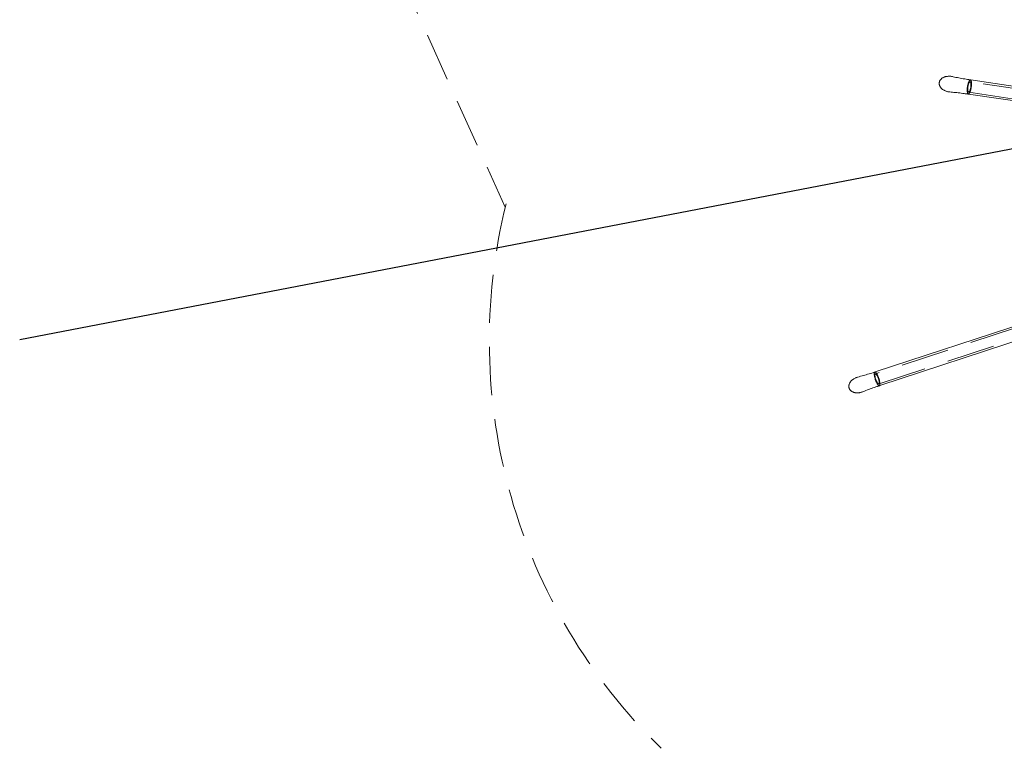
# Model space of a CAD drawing. Units: millimetres. Extents: x 0 to 2100, y 0 to 2970.
# Drawn here: x 937 to 1197, y 1504 to 1696 of the extents above; entities that cross this region are included whole.
import ezdxf

# ---------------------------------------------------------------- set-up
doc = ezdxf.new("R2010")
doc.units = ezdxf.units.MM
doc.header["$LTSCALE"] = 100
doc.linetypes.add('HIDDEN', pattern=[0.1905, 0.127, -0.0635])
doc.layers.add('SCHWARZ', color=7, linetype='Continuous')

msp = doc.modelspace()

# ---------------------------------------------------------------- linework, layer by layer
at = {"color": 7, "linetype": 'HIDDEN', "lineweight": 15}
for p, q in [((1036.93, 1708.94), (1065.3, 1646.3)), ((1065.3, 1646.3), (1065.52, 1647.2))]:
    msp.add_line(p, q, dxfattribs=at)
at = {"color": 7, "linetype": 'HIDDEN', "lineweight": 0}
for p, q in [((1187.79, 1679.34), (1187.69, 1679.35)), ((1260.25, 1668.61), (1187.79, 1679.34)), ((1187.28, 1676.58), (1187.38, 1676.57)), ((1187.38, 1676.57), (1259.84, 1665.84)), ((1254.24, 1632.4), (1162.85, 1602.4)), ((1163.72, 1599.74), (1255.11, 1629.74)), ((1162.85, 1602.4), (1162.76, 1602.37)), ((1163.63, 1599.71), (1163.72, 1599.74))]:
    msp.add_line(p, q, dxfattribs=at)
at = {"color": 7, "linetype": 'Continuous', "lineweight": 15}
for p, q in [((1187.86, 1679.84), (1187.76, 1679.85)), ((1253.19, 1670.16), (1187.86, 1679.84)), ((1187.21, 1676.09), (1187.3, 1676.08)), ((1187.3, 1676.08), (1230.28, 1669.71)), ((1163.88, 1599.27), (1255.27, 1629.27)), ((1217.13, 1620.75), (1162.69, 1602.88)), ((1162.69, 1602.88), (1162.6, 1602.85)), ((1163.79, 1599.24), (1163.88, 1599.27))]:
    msp.add_line(p, q, dxfattribs=at)
at = {"color": 7, "linetype": 'HIDDEN', "lineweight": 0, "flags": 128}
for points in [[(1187.21, 1676.09), (1187.17, 1676.1), (1187.11, 1676.14), (1187.06, 1676.22), (1187.01, 1676.34), (1186.97, 1676.48), (1186.94, 1676.65), (1186.92, 1676.84), (1186.91, 1677.06), (1186.92, 1677.29), (1186.93, 1677.53), (1186.95, 1677.79), (1186.99, 1678.04)], [(1187.21, 1676.09), (1187.17, 1676.1), (1187.11, 1676.14), (1187.06, 1676.22), (1187.01, 1676.34), (1186.97, 1676.48), (1186.94, 1676.65), (1186.92, 1676.84), (1186.91, 1677.06), (1186.92, 1677.29), (1186.93, 1677.53), (1186.95, 1677.79), (1186.99, 1678.04)], [(1186.99, 1678.04), (1187.03, 1678.3), (1187.08, 1678.55), (1187.14, 1678.79), (1187.2, 1679.01), (1187.27, 1679.21), (1187.35, 1679.39), (1187.42, 1679.55), (1187.5, 1679.67), (1187.58, 1679.77), (1187.66, 1679.83), (1187.73, 1679.85), (1187.76, 1679.85)], [(1186.99, 1678.04), (1187.03, 1678.3), (1187.08, 1678.55), (1187.14, 1678.79), (1187.2, 1679.01), (1187.27, 1679.21), (1187.35, 1679.39), (1187.42, 1679.55), (1187.5, 1679.67), (1187.58, 1679.77), (1187.66, 1679.83), (1187.73, 1679.85), (1187.76, 1679.85)], [(1187.12, 1678.02), (1187.16, 1678.25), (1187.2, 1678.46), (1187.25, 1678.66), (1187.31, 1678.85), (1187.38, 1679.01), (1187.45, 1679.14), (1187.51, 1679.24), (1187.58, 1679.32), (1187.65, 1679.35), (1187.71, 1679.35), (1187.76, 1679.32), (1187.81, 1679.25), (1187.85, 1679.14), (1187.88, 1679.01), (1187.9, 1678.85), (1187.91, 1678.66), (1187.91, 1678.46), (1187.89, 1678.25), (1187.87, 1678.03), (1187.84, 1677.8), (1187.8, 1677.59), (1187.75, 1677.38), (1187.69, 1677.18), (1187.63, 1677.01), (1187.56, 1676.86), (1187.49, 1676.74), (1187.43, 1676.66), (1187.36, 1676.6), (1187.3, 1676.58), (1187.24, 1676.6), (1187.19, 1676.65), (1187.14, 1676.74), (1187.11, 1676.86), (1187.08, 1677.01), (1187.07, 1677.18), (1187.06, 1677.37), (1187.07, 1677.58), (1187.09, 1677.8), (1187.12, 1678.02)], [(1162.73, 1600.89), (1162.65, 1601.14), (1162.58, 1601.38), (1162.53, 1601.62), (1162.49, 1601.85), (1162.46, 1602.06), (1162.44, 1602.26), (1162.44, 1602.43), (1162.45, 1602.57), (1162.48, 1602.69), (1162.52, 1602.78), (1162.57, 1602.83), (1162.6, 1602.85)], [(1162.73, 1600.89), (1162.65, 1601.14), (1162.58, 1601.38), (1162.53, 1601.62), (1162.49, 1601.85), (1162.46, 1602.06), (1162.44, 1602.26), (1162.44, 1602.43), (1162.45, 1602.57), (1162.48, 1602.69), (1162.52, 1602.78), (1162.57, 1602.83), (1162.6, 1602.85)], [(1162.85, 1600.93), (1162.78, 1601.14), (1162.73, 1601.36), (1162.69, 1601.56), (1162.66, 1601.75), (1162.64, 1601.92), (1162.64, 1602.07), (1162.65, 1602.19), (1162.68, 1602.29), (1162.72, 1602.35), (1162.77, 1602.38), (1162.84, 1602.37), (1162.91, 1602.33), (1162.99, 1602.25), (1163.07, 1602.14), (1163.16, 1602.01), (1163.25, 1601.85), (1163.34, 1601.67), (1163.42, 1601.47), (1163.5, 1601.26), (1163.57, 1601.05), (1163.63, 1600.83), (1163.68, 1600.62), (1163.72, 1600.43), (1163.74, 1600.24), (1163.75, 1600.08), (1163.74, 1599.95), (1163.72, 1599.84), (1163.69, 1599.76), (1163.64, 1599.72), (1163.59, 1599.71), (1163.52, 1599.73), (1163.44, 1599.79), (1163.36, 1599.88), (1163.27, 1600), (1163.18, 1600.15), (1163.09, 1600.32), (1163.01, 1600.51), (1162.92, 1600.72), (1162.85, 1600.93)], [(1163.79, 1599.24), (1163.75, 1599.23), (1163.68, 1599.24), (1163.6, 1599.29), (1163.51, 1599.37), (1163.41, 1599.48), (1163.31, 1599.62), (1163.21, 1599.78), (1163.1, 1599.97), (1163, 1600.18), (1162.9, 1600.41), (1162.81, 1600.64), (1162.73, 1600.89)], [(1163.79, 1599.24), (1163.75, 1599.23), (1163.68, 1599.24), (1163.6, 1599.29), (1163.51, 1599.37), (1163.41, 1599.48), (1163.31, 1599.62), (1163.21, 1599.78), (1163.1, 1599.97), (1163, 1600.18), (1162.9, 1600.41), (1162.81, 1600.64), (1162.73, 1600.89)]]:
    msp.add_lwpolyline(points, dxfattribs=at)
at = {"color": 7, "linetype": 'Continuous', "lineweight": 15, "flags": 128}
for points in [[(1187.76, 1679.85), (1187.8, 1679.84), (1187.86, 1679.79), (1187.92, 1679.72), (1187.96, 1679.6), (1188, 1679.46), (1188.03, 1679.29), (1188.05, 1679.1), (1188.06, 1678.88), (1188.06, 1678.65), (1188.04, 1678.41), (1188.02, 1678.15), (1187.99, 1677.9), (1187.94, 1677.64), (1187.89, 1677.39), (1187.84, 1677.15), (1187.77, 1676.93), (1187.7, 1676.73), (1187.62, 1676.55), (1187.55, 1676.39), (1187.47, 1676.27), (1187.39, 1676.17), (1187.32, 1676.11), (1187.24, 1676.09), (1187.21, 1676.09)], [(1187.76, 1679.85), (1187.8, 1679.84), (1187.86, 1679.79), (1187.92, 1679.72), (1187.96, 1679.6), (1188, 1679.46), (1188.03, 1679.29), (1188.05, 1679.1), (1188.06, 1678.88), (1188.06, 1678.65), (1188.04, 1678.41), (1188.02, 1678.15), (1187.99, 1677.9), (1187.94, 1677.64), (1187.89, 1677.39), (1187.84, 1677.15), (1187.77, 1676.93), (1187.7, 1676.73), (1187.62, 1676.55), (1187.55, 1676.39), (1187.47, 1676.27), (1187.39, 1676.17), (1187.32, 1676.11), (1187.24, 1676.09), (1187.21, 1676.09)], [(1162.6, 1602.85), (1162.64, 1602.85), (1162.71, 1602.84), (1162.79, 1602.79), (1162.88, 1602.72), (1162.98, 1602.61), (1163.08, 1602.47), (1163.18, 1602.3), (1163.29, 1602.11), (1163.39, 1601.9), (1163.48, 1601.68), (1163.58, 1601.44), (1163.66, 1601.2), (1163.74, 1600.95), (1163.8, 1600.7), (1163.86, 1600.46), (1163.9, 1600.23), (1163.93, 1600.02), (1163.95, 1599.83), (1163.95, 1599.66), (1163.94, 1599.51), (1163.91, 1599.39), (1163.87, 1599.31), (1163.82, 1599.25), (1163.79, 1599.24)], [(1162.6, 1602.85), (1162.64, 1602.85), (1162.71, 1602.84), (1162.79, 1602.79), (1162.88, 1602.72), (1162.98, 1602.61), (1163.08, 1602.47), (1163.18, 1602.3), (1163.29, 1602.11), (1163.39, 1601.9), (1163.48, 1601.68), (1163.58, 1601.44), (1163.66, 1601.2), (1163.74, 1600.95), (1163.8, 1600.7), (1163.86, 1600.46), (1163.9, 1600.23), (1163.93, 1600.02), (1163.95, 1599.83), (1163.95, 1599.66), (1163.94, 1599.51), (1163.91, 1599.39), (1163.87, 1599.31), (1163.82, 1599.25), (1163.79, 1599.24)]]:
    msp.add_lwpolyline(points, dxfattribs=at)
at = {"color": 7, "linetype": 'HIDDEN', "lineweight": 15}
msp.add_arc((1211.09, 1611.04), 150, 166.0508, 225.6906, dxfattribs=at)
at = {"color": 7, "linetype": 'Continuous', "lineweight": 15}
for points, knots in [([(1182.97, 1680.71), (1182.9, 1680.73), (1182.71, 1680.77), (1182.41, 1680.8), (1182.05, 1680.81), (1181.7, 1680.78), (1181.38, 1680.73), (1181.09, 1680.66), (1180.83, 1680.57), (1180.59, 1680.46), (1180.38, 1680.33), (1180.2, 1680.2), (1180.04, 1680.06), (1179.91, 1679.91), (1179.8, 1679.75), (1179.7, 1679.59), (1179.64, 1679.42), (1179.59, 1679.23), (1179.56, 1679.04), (1179.56, 1678.84), (1179.58, 1678.63), (1179.62, 1678.44), (1179.69, 1678.26), (1179.78, 1678.09), (1179.88, 1677.92), (1180.02, 1677.75), (1180.18, 1677.58), (1180.36, 1677.42), (1180.58, 1677.25), (1180.83, 1677.1), (1181.1, 1676.97), (1181.39, 1676.85), (1181.7, 1676.76), (1182.03, 1676.69), (1182.26, 1676.66), (1182.37, 1676.65)], [0, 0, 0, 0, 0.027745, 0.076504, 0.123482, 0.169211, 0.214224, 0.250872, 0.284762, 0.316572, 0.345276, 0.370526, 0.393701, 0.415362, 0.436013, 0.453515, 0.472438, 0.490791, 0.509708, 0.529209, 0.549252, 0.56971, 0.589274, 0.608265, 0.632097, 0.657104, 0.683949, 0.713448, 0.747993, 0.785169, 0.823948, 0.864759, 0.908011, 0.954505, 1, 1, 1, 1]), ([(1187.76, 1679.85), (1187.27, 1679.93), (1186.25, 1680.08), (1184.73, 1680.36), (1183.63, 1680.57), (1183.05, 1680.7), (1182.97, 1680.72)], [0, 0, 0, 0, 0.311131, 0.631855, 0.952311, 1, 1, 1, 1]), ([(1182.37, 1676.65), (1182.59, 1676.63), (1183.32, 1676.57), (1184.58, 1676.44), (1185.97, 1676.27), (1186.85, 1676.14), (1187.21, 1676.09)], [0, 0, 0, 0, 0.133525, 0.455138, 0.776538, 1, 1, 1, 1]), ([(1162.6, 1602.85), (1162.6, 1602.84), (1162.09, 1602.68), (1161.09, 1602.37), (1159.62, 1601.93), (1158.63, 1601.66), (1158.16, 1601.53)], [0, 0, 0, 0, 0.004245, 0.342134, 0.679757, 1, 1, 1, 1]), ([(1158.16, 1601.53), (1158.13, 1601.52), (1157.98, 1601.49), (1157.73, 1601.4), (1157.4, 1601.26), (1157.09, 1601.09), (1156.82, 1600.9), (1156.58, 1600.71), (1156.38, 1600.52), (1156.21, 1600.31), (1156.07, 1600.11), (1155.95, 1599.91), (1155.87, 1599.71), (1155.8, 1599.52), (1155.77, 1599.32), (1155.75, 1599.13), (1155.76, 1598.95), (1155.79, 1598.77), (1155.84, 1598.59), (1155.92, 1598.41), (1156.02, 1598.24), (1156.14, 1598.08), (1156.28, 1597.94), (1156.43, 1597.82), (1156.6, 1597.71), (1156.79, 1597.61), (1157, 1597.53), (1157.23, 1597.47), (1157.48, 1597.41), (1157.77, 1597.38), (1158.07, 1597.37), (1158.38, 1597.39), (1158.7, 1597.44), (1159.03, 1597.52), (1159.28, 1597.6), (1159.41, 1597.65), (1159.43, 1597.66)], [0, 0, 0, 0, 0.010807, 0.059711, 0.107868, 0.15424, 0.199345, 0.238025, 0.272884, 0.305197, 0.336061, 0.362663, 0.386549, 0.408571, 0.429266, 0.449122, 0.466609, 0.485379, 0.503474, 0.522153, 0.541579, 0.561835, 0.582863, 0.603512, 0.623973, 0.649246, 0.675808, 0.704415, 0.736357, 0.773891, 0.812731, 0.853358, 0.896111, 0.941366, 0.990215, 1, 1, 1, 1]), ([(1159.43, 1597.66), (1159.59, 1597.72), (1160.23, 1597.98), (1161.38, 1598.4), (1162.67, 1598.87), (1163.48, 1599.13), (1163.79, 1599.23)], [0, 0, 0, 0, 0.111671, 0.450189, 0.788479, 1, 1, 1, 1])]:
    msp.add_open_spline(points, degree=3, knots=knots, dxfattribs=at)
at = {"layer": 'SCHWARZ'}
msp.add_line((937.42, 1611.43), (1774.95, 1772.66), dxfattribs=at)

doc.saveas('drawing.dxf')
